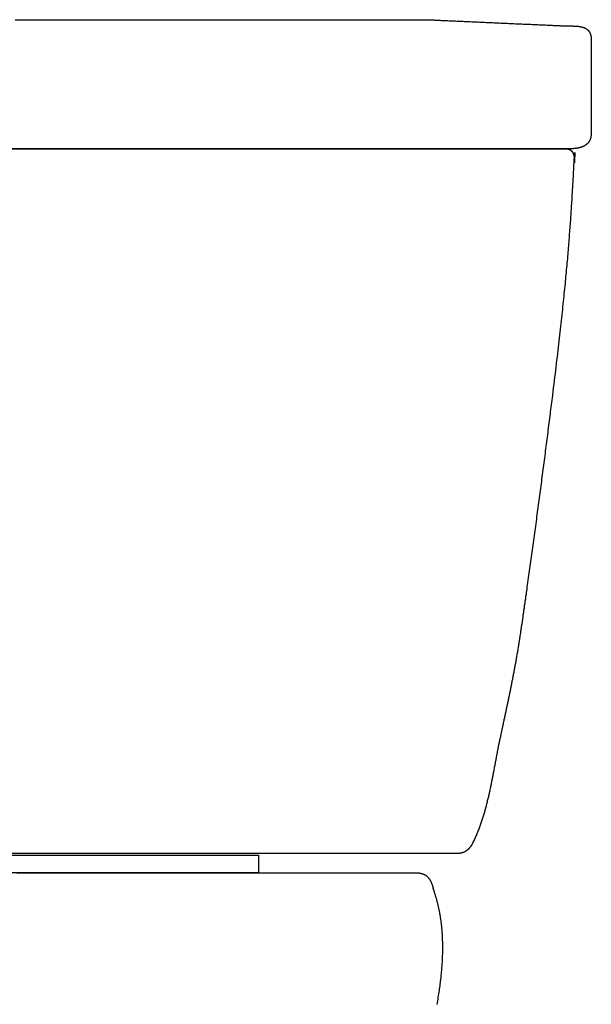
# Model space of a CAD drawing. Extents: x -9.5 to 9.5, y 0 to 30.8.
# Drawn here: x 0 to 9.5, y 14.4 to 30.8 of the extents above; entities that cross this region are included whole.
import ezdxf

# ---------------------------------------------------------------- set-up
doc = ezdxf.new("R2010")
doc.units = 0
doc.header["$LTSCALE"] = 4
doc.layers.get('0').update_dxf_attribs({"linetype": 'CONTINUOUS'})

msp = doc.modelspace()

# ---------------------------------------------------------------- linework, layer by layer
for p, q in [((-9.08, 28.608), (9.08, 28.608)), ((-7.294, 16.916), (7.295, 16.916))]:
    msp.add_line(p, q)
msp.add_lwpolyline([(3.969, 16.586), (-3.88, 16.586), (-3.88, 16.879), (3.969, 16.879)], close=True)
for points in [[(-0.077, 30.75, 0), (0.087, 30.75, 0), (0.25, 30.75, 0), (0.414, 30.75, 0), (0.577, 30.75, 0), (0.739, 30.75, 0), (0.902, 30.75, 0), (1.063, 30.75, 0), (1.224, 30.75, 0), (1.385, 30.75, 0), (1.544, 30.75, 0), (1.703, 30.75, 0), (1.861, 30.75, 0), (2.018, 30.75, 0), (2.174, 30.75, 0), (2.328, 30.75, 0), (2.481, 30.75, 0), (2.633, 30.75, 0), (2.784, 30.75, 0), (2.933, 30.75, 0), (3.08, 30.75, 0), (3.226, 30.75, 0), (3.37, 30.75, 0), (3.512, 30.75, 0), (3.653, 30.75, 0), (3.791, 30.75, 0), (3.927, 30.75, 0), (4.061, 30.75, 0), (4.193, 30.75, 0), (4.323, 30.75, 0), (4.45, 30.75, 0), (4.575, 30.75, 0), (4.697, 30.75, 0), (4.816, 30.75, 0), (4.933, 30.75, 0), (5.047, 30.75, 0), (5.158, 30.75, 0), (5.266, 30.75, 0), (5.371, 30.75, 0), (5.473, 30.75, 0), (5.572, 30.75, 0), (5.667, 30.75, 0), (5.759, 30.75, 0), (5.848, 30.75, 0), (5.933, 30.75, 0), (6.014, 30.75, 0), (6.092, 30.75, 0), (6.166, 30.75, 0), (6.236, 30.75, 0), (6.303, 30.75, 0), (6.365, 30.75, 0), (6.423, 30.75, 0), (6.477, 30.75, 0), (6.526, 30.75, 0), (6.572, 30.75, 0), (6.613, 30.75, 0), (6.649, 30.75, 0), (6.681, 30.75, 0), (6.708, 30.75, 0), (6.73, 30.75, 0), (6.748, 30.75, 0), (6.76, 30.75, 0), (6.768, 30.75, 0), (6.771, 30.75, 0)], [(6.771, 30.75, 0), (6.771, 30.75, 0), (6.772, 30.75, 0), (6.774, 30.75, 0), (6.777, 30.75, 0), (6.781, 30.75, 0), (6.786, 30.749, 0), (6.791, 30.749, 0), (6.797, 30.749, 0), (6.804, 30.748, 0), (6.811, 30.748, 0), (6.82, 30.748, 0), (6.829, 30.747, 0), (6.838, 30.747, 0), (6.849, 30.747, 0), (6.86, 30.746, 0), (6.872, 30.745, 0), (6.884, 30.745, 0), (6.897, 30.744, 0), (6.911, 30.744, 0), (6.925, 30.743, 0), (6.94, 30.742, 0), (6.955, 30.742, 0), (6.971, 30.741, 0), (6.987, 30.74, 0), (7.004, 30.739, 0), (7.022, 30.739, 0), (7.04, 30.738, 0), (7.058, 30.737, 0), (7.077, 30.736, 0), (7.097, 30.735, 0), (7.117, 30.735, 0), (7.137, 30.733, 0), (7.158, 30.733, 0), (7.179, 30.732, 0), (7.201, 30.731, 0), (7.223, 30.73, 0), (7.245, 30.729, 0), (7.268, 30.728, 0), (7.291, 30.727, 0), (7.315, 30.726, 0), (7.338, 30.724, 0), (7.362, 30.723, 0), (7.387, 30.722, 0), (7.411, 30.721, 0), (7.436, 30.72, 0), (7.461, 30.719, 0), (7.487, 30.718, 0), (7.512, 30.717, 0), (7.538, 30.716, 0), (7.564, 30.714, 0), (7.59, 30.713, 0), (7.617, 30.712, 0), (7.643, 30.711, 0), (7.67, 30.71, 0), (7.697, 30.709, 0), (7.723, 30.707, 0), (7.75, 30.706, 0), (7.778, 30.705, 0), (7.805, 30.704, 0), (7.832, 30.702, 0), (7.859, 30.701, 0), (7.886, 30.7, 0), (7.914, 30.699, 0), (7.941, 30.698, 0), (7.968, 30.696, 0), (7.996, 30.695, 0), (8.023, 30.694, 0), (8.05, 30.693, 0), (8.077, 30.691, 0), (8.104, 30.69, 0), (8.131, 30.689, 0), (8.158, 30.688, 0), (8.185, 30.687, 0), (8.212, 30.685, 0), (8.238, 30.684, 0), (8.265, 30.683, 0), (8.291, 30.682, 0), (8.317, 30.681, 0), (8.343, 30.68, 0), (8.368, 30.678, 0), (8.394, 30.677, 0), (8.419, 30.676, 0), (8.444, 30.675, 0), (8.468, 30.674, 0), (8.492, 30.673, 0), (8.517, 30.672, 0), (8.54, 30.671, 0), (8.564, 30.67, 0), (8.587, 30.669, 0), (8.61, 30.668, 0), (8.632, 30.666, 0), (8.654, 30.666, 0), (8.676, 30.665, 0), (8.697, 30.664, 0), (8.718, 30.663, 0), (8.738, 30.662, 0), (8.758, 30.661, 0), (8.777, 30.66, 0), (8.796, 30.659, 0), (8.815, 30.658, 0), (8.833, 30.657, 0), (8.851, 30.657, 0), (8.868, 30.656, 0), (8.884, 30.655, 0), (8.9, 30.654, 0), (8.915, 30.654, 0), (8.93, 30.653, 0), (8.944, 30.652, 0), (8.958, 30.652, 0), (8.971, 30.651, 0), (8.983, 30.651, 0), (8.995, 30.65, 0), (9.006, 30.65, 0), (9.016, 30.649, 0), (9.026, 30.649, 0), (9.035, 30.648, 0), (9.043, 30.648, 0), (9.051, 30.648, 0), (9.058, 30.648, 0), (9.064, 30.647, 0), (9.069, 30.647, 0), (9.074, 30.647, 0), (9.077, 30.647, 0), (9.08, 30.646, 0), (9.082, 30.646, 0), (9.084, 30.646, 0), (9.084, 30.646, 0)], [(9.084, 30.646, 0), (9.09, 30.646, 0), (9.095, 30.646, 0), (9.1, 30.646, 0), (9.106, 30.646, 0), (9.111, 30.646, 0), (9.116, 30.646, 0), (9.122, 30.646, 0), (9.127, 30.646, 0), (9.132, 30.646, 0), (9.138, 30.646, 0), (9.143, 30.646, 0), (9.148, 30.646, 0), (9.153, 30.646, 0), (9.158, 30.646, 0), (9.164, 30.646, 0), (9.169, 30.646, 0), (9.174, 30.646, 0), (9.179, 30.646, 0), (9.184, 30.646, 0), (9.189, 30.646, 0), (9.194, 30.646, 0), (9.199, 30.645, 0), (9.204, 30.645, 0), (9.209, 30.645, 0), (9.214, 30.645, 0), (9.219, 30.645, 0), (9.223, 30.645, 0), (9.228, 30.644, 0), (9.233, 30.644, 0), (9.238, 30.644, 0), (9.243, 30.644, 0), (9.247, 30.643, 0), (9.252, 30.643, 0), (9.257, 30.643, 0), (9.261, 30.642, 0), (9.266, 30.642, 0), (9.27, 30.642, 0), (9.275, 30.641, 0), (9.279, 30.641, 0), (9.284, 30.64, 0), (9.288, 30.64, 0), (9.293, 30.639, 0), (9.297, 30.638, 0), (9.301, 30.638, 0), (9.306, 30.637, 0), (9.31, 30.637, 0), (9.314, 30.636, 0), (9.318, 30.635, 0), (9.322, 30.634, 0), (9.327, 30.633, 0), (9.331, 30.633, 0), (9.335, 30.632, 0), (9.339, 30.631, 0), (9.343, 30.63, 0), (9.347, 30.629, 0), (9.35, 30.628, 0), (9.354, 30.627, 0), (9.358, 30.625, 0), (9.362, 30.624, 0), (9.366, 30.623, 0), (9.369, 30.622, 0), (9.373, 30.621, 0), (9.377, 30.619, 0), (9.38, 30.618, 0), (9.384, 30.616, 0), (9.387, 30.615, 0), (9.39, 30.613, 0), (9.394, 30.612, 0), (9.397, 30.61, 0), (9.4, 30.608, 0), (9.404, 30.607, 0), (9.407, 30.605, 0), (9.41, 30.603, 0), (9.413, 30.601, 0), (9.416, 30.599, 0), (9.419, 30.597, 0), (9.422, 30.595, 0), (9.425, 30.593, 0), (9.428, 30.591, 0), (9.431, 30.589, 0), (9.434, 30.587, 0), (9.436, 30.584, 0), (9.439, 30.582, 0), (9.442, 30.579, 0), (9.444, 30.577, 0), (9.447, 30.574, 0), (9.449, 30.572, 0), (9.452, 30.569, 0), (9.454, 30.566, 0), (9.456, 30.563, 0), (9.458, 30.56, 0), (9.461, 30.557, 0), (9.463, 30.554, 0), (9.465, 30.551, 0), (9.467, 30.548, 0), (9.469, 30.545, 0), (9.471, 30.541, 0), (9.473, 30.538, 0), (9.474, 30.534, 0), (9.476, 30.531, 0), (9.478, 30.527, 0), (9.479, 30.523, 0), (9.481, 30.52, 0), (9.483, 30.516, 0), (9.484, 30.512, 0), (9.485, 30.508, 0), (9.487, 30.504, 0), (9.488, 30.5, 0), (9.489, 30.495, 0), (9.49, 30.491, 0), (9.491, 30.487, 0), (9.492, 30.482, 0), (9.493, 30.478, 0), (9.494, 30.473, 0), (9.495, 30.468, 0), (9.496, 30.463, 0), (9.497, 30.458, 0), (9.497, 30.453, 0), (9.498, 30.448, 0), (9.498, 30.443, 0), (9.499, 30.438, 0), (9.499, 30.433, 0), (9.499, 30.427, 0), (9.5, 30.422, 0), (9.5, 30.416, 0), (9.5, 30.41, 0), (9.5, 30.404, 0)], [(9.5, 30.404, 0), (9.5, 30.404, 0), (9.5, 30.403, 0), (9.5, 30.402, 0), (9.5, 30.4, 0), (9.5, 30.397, 0), (9.5, 30.394, 0), (9.5, 30.391, 0), (9.5, 30.387, 0), (9.5, 30.382, 0), (9.5, 30.378, 0), (9.5, 30.372, 0), (9.5, 30.366, 0), (9.5, 30.36, 0), (9.5, 30.353, 0), (9.5, 30.346, 0), (9.5, 30.338, 0), (9.5, 30.33, 0), (9.5, 30.321, 0), (9.5, 30.312, 0), (9.5, 30.303, 0), (9.5, 30.293, 0), (9.5, 30.283, 0), (9.5, 30.273, 0), (9.5, 30.262, 0), (9.5, 30.251, 0), (9.5, 30.239, 0), (9.5, 30.227, 0), (9.5, 30.215, 0), (9.5, 30.203, 0), (9.5, 30.19, 0), (9.5, 30.177, 0), (9.5, 30.163, 0), (9.5, 30.15, 0), (9.5, 30.136, 0), (9.5, 30.122, 0), (9.5, 30.107, 0), (9.5, 30.092, 0), (9.5, 30.078, 0), (9.5, 30.062, 0), (9.5, 30.047, 0), (9.5, 30.031, 0), (9.5, 30.016, 0), (9.5, 30, 0), (9.5, 29.983, 0), (9.5, 29.967, 0), (9.5, 29.951, 0), (9.5, 29.934, 0), (9.5, 29.917, 0), (9.5, 29.9, 0), (9.5, 29.883, 0), (9.5, 29.866, 0), (9.5, 29.849, 0), (9.5, 29.831, 0), (9.5, 29.814, 0), (9.5, 29.796, 0), (9.5, 29.778, 0), (9.5, 29.761, 0), (9.5, 29.743, 0), (9.5, 29.725, 0), (9.5, 29.707, 0), (9.5, 29.689, 0), (9.5, 29.671, 0), (9.5, 29.653, 0), (9.5, 29.635, 0), (9.5, 29.617, 0), (9.5, 29.599, 0), (9.5, 29.582, 0), (9.5, 29.564, 0), (9.5, 29.546, 0), (9.5, 29.528, 0), (9.5, 29.51, 0), (9.5, 29.493, 0), (9.5, 29.475, 0), (9.5, 29.458, 0), (9.5, 29.44, 0), (9.5, 29.423, 0), (9.5, 29.406, 0), (9.5, 29.389, 0), (9.5, 29.372, 0), (9.5, 29.355, 0), (9.5, 29.338, 0), (9.5, 29.322, 0), (9.5, 29.305, 0), (9.5, 29.289, 0), (9.5, 29.273, 0), (9.5, 29.257, 0), (9.5, 29.242, 0), (9.5, 29.226, 0), (9.5, 29.211, 0), (9.5, 29.196, 0), (9.5, 29.182, 0), (9.5, 29.167, 0), (9.5, 29.153, 0), (9.5, 29.139, 0), (9.5, 29.125, 0), (9.5, 29.112, 0), (9.5, 29.099, 0), (9.5, 29.086, 0), (9.5, 29.073, 0), (9.5, 29.061, 0), (9.5, 29.049, 0), (9.5, 29.038, 0), (9.5, 29.027, 0), (9.5, 29.016, 0), (9.5, 29.006, 0), (9.5, 28.995, 0), (9.5, 28.986, 0), (9.5, 28.976, 0), (9.5, 28.967, 0), (9.5, 28.959, 0), (9.5, 28.951, 0), (9.5, 28.943, 0), (9.5, 28.936, 0), (9.5, 28.929, 0), (9.5, 28.923, 0), (9.5, 28.917, 0), (9.5, 28.911, 0), (9.5, 28.906, 0), (9.5, 28.902, 0), (9.5, 28.898, 0), (9.5, 28.894, 0), (9.5, 28.891, 0), (9.5, 28.889, 0), (9.5, 28.887, 0), (9.5, 28.886, 0), (9.5, 28.885, 0), (9.5, 28.884, 0)], [(9.5, 28.884, 0), (9.5, 28.879, 0), (9.5, 28.873, 0), (9.5, 28.867, 0), (9.499, 28.862, 0), (9.499, 28.856, 0), (9.499, 28.851, 0), (9.498, 28.845, 0), (9.498, 28.84, 0), (9.497, 28.835, 0), (9.497, 28.83, 0), (9.496, 28.825, 0), (9.495, 28.82, 0), (9.494, 28.815, 0), (9.493, 28.81, 0), (9.492, 28.805, 0), (9.491, 28.801, 0), (9.49, 28.796, 0), (9.489, 28.791, 0), (9.488, 28.787, 0), (9.487, 28.783, 0), (9.485, 28.778, 0), (9.484, 28.774, 0), (9.483, 28.77, 0), (9.481, 28.766, 0), (9.479, 28.762, 0), (9.478, 28.758, 0), (9.476, 28.754, 0), (9.474, 28.75, 0), (9.473, 28.746, 0), (9.471, 28.742, 0), (9.469, 28.739, 0), (9.467, 28.735, 0), (9.465, 28.732, 0), (9.463, 28.728, 0), (9.461, 28.725, 0), (9.458, 28.721, 0), (9.456, 28.718, 0), (9.454, 28.715, 0), (9.452, 28.712, 0), (9.449, 28.709, 0), (9.447, 28.706, 0), (9.444, 28.703, 0), (9.442, 28.7, 0), (9.439, 28.697, 0), (9.436, 28.694, 0), (9.434, 28.691, 0), (9.431, 28.689, 0), (9.428, 28.686, 0), (9.425, 28.683, 0), (9.422, 28.681, 0), (9.419, 28.678, 0), (9.416, 28.676, 0), (9.413, 28.674, 0), (9.41, 28.671, 0), (9.407, 28.669, 0), (9.404, 28.667, 0), (9.4, 28.665, 0), (9.397, 28.663, 0), (9.394, 28.661, 0), (9.39, 28.659, 0), (9.387, 28.657, 0), (9.384, 28.655, 0), (9.38, 28.653, 0), (9.377, 28.651, 0), (9.373, 28.649, 0), (9.369, 28.648, 0), (9.366, 28.646, 0), (9.362, 28.644, 0), (9.358, 28.642, 0), (9.354, 28.641, 0), (9.35, 28.639, 0), (9.347, 28.638, 0), (9.343, 28.637, 0), (9.339, 28.635, 0), (9.335, 28.634, 0), (9.331, 28.633, 0), (9.327, 28.631, 0), (9.322, 28.63, 0), (9.318, 28.629, 0), (9.314, 28.628, 0), (9.31, 28.627, 0), (9.306, 28.625, 0), (9.301, 28.624, 0), (9.297, 28.623, 0), (9.293, 28.622, 0), (9.288, 28.621, 0), (9.284, 28.62, 0), (9.279, 28.62, 0), (9.275, 28.619, 0), (9.27, 28.618, 0), (9.266, 28.617, 0), (9.261, 28.616, 0), (9.257, 28.616, 0), (9.252, 28.615, 0), (9.247, 28.614, 0), (9.243, 28.614, 0), (9.238, 28.613, 0), (9.233, 28.613, 0), (9.228, 28.612, 0), (9.223, 28.611, 0), (9.219, 28.611, 0), (9.214, 28.611, 0), (9.209, 28.61, 0), (9.204, 28.61, 0), (9.199, 28.609, 0), (9.194, 28.609, 0), (9.189, 28.609, 0), (9.184, 28.608, 0), (9.179, 28.608, 0), (9.174, 28.608, 0), (9.169, 28.607, 0), (9.164, 28.607, 0), (9.158, 28.607, 0), (9.153, 28.607, 0), (9.148, 28.607, 0), (9.143, 28.606, 0), (9.138, 28.606, 0), (9.132, 28.606, 0), (9.127, 28.606, 0), (9.122, 28.606, 0), (9.116, 28.606, 0), (9.111, 28.606, 0), (9.106, 28.606, 0), (9.1, 28.606, 0), (9.095, 28.606, 0), (9.09, 28.606, 0), (9.084, 28.606, 0)], [(9.084, 28.606, 0), (9.081, 28.606, 0), (9.071, 28.606, 0), (9.054, 28.606, 0), (9.031, 28.606, 0), (9.001, 28.606, 0), (8.966, 28.606, 0), (8.924, 28.606, 0), (8.876, 28.606, 0), (8.822, 28.606, 0), (8.762, 28.606, 0), (8.696, 28.606, 0), (8.625, 28.606, 0), (8.548, 28.606, 0), (8.466, 28.606, 0), (8.379, 28.606, 0), (8.286, 28.606, 0), (8.189, 28.606, 0), (8.086, 28.606, 0), (7.978, 28.606, 0), (7.866, 28.606, 0), (7.749, 28.606, 0), (7.628, 28.606, 0), (7.502, 28.606, 0), (7.371, 28.606, 0), (7.237, 28.606, 0), (7.098, 28.606, 0), (6.955, 28.606, 0), (6.809, 28.606, 0), (6.658, 28.606, 0), (6.504, 28.606, 0), (6.346, 28.606, 0), (6.185, 28.606, 0), (6.021, 28.606, 0), (5.853, 28.606, 0), (5.682, 28.606, 0), (5.508, 28.606, 0), (5.331, 28.606, 0), (5.151, 28.606, 0), (4.968, 28.606, 0), (4.783, 28.606, 0), (4.595, 28.606, 0), (4.405, 28.606, 0), (4.213, 28.606, 0), (4.018, 28.606, 0), (3.822, 28.606, 0), (3.623, 28.606, 0), (3.422, 28.606, 0), (3.22, 28.606, 0), (3.016, 28.606, 0), (2.81, 28.606, 0), (2.603, 28.606, 0), (2.395, 28.606, 0), (2.185, 28.606, 0), (1.975, 28.606, 0), (1.763, 28.606, 0), (1.55, 28.606, 0), (1.337, 28.606, 0), (1.123, 28.606, 0), (0.908, 28.606, 0), (0.693, 28.606, 0), (0.477, 28.606, 0), (0.262, 28.606, 0), (0.046, 28.606, 0), (-0.171, 28.606, 0)], [(9.08, 28.608, 0), (9.082, 28.608, 0), (9.084, 28.608, 0), (9.085, 28.608, 0), (9.087, 28.608, 0), (9.089, 28.608, 0), (9.091, 28.608, 0), (9.092, 28.608, 0), (9.094, 28.608, 0), (9.096, 28.607, 0), (9.098, 28.607, 0), (9.099, 28.607, 0), (9.101, 28.607, 0), (9.103, 28.606, 0), (9.104, 28.606, 0), (9.106, 28.606, 0), (9.108, 28.605, 0), (9.11, 28.605, 0), (9.111, 28.604, 0), (9.113, 28.604, 0), (9.115, 28.603, 0), (9.116, 28.603, 0), (9.118, 28.602, 0), (9.12, 28.602, 0), (9.121, 28.601, 0), (9.123, 28.601, 0), (9.124, 28.6, 0), (9.126, 28.599, 0), (9.128, 28.599, 0), (9.129, 28.598, 0), (9.131, 28.598, 0), (9.132, 28.597, 0), (9.134, 28.596, 0), (9.136, 28.595, 0), (9.137, 28.595, 0), (9.139, 28.594, 0), (9.14, 28.593, 0), (9.142, 28.592, 0), (9.143, 28.591, 0), (9.145, 28.59, 0), (9.146, 28.59, 0), (9.148, 28.589, 0), (9.149, 28.588, 0), (9.151, 28.587, 0), (9.152, 28.586, 0), (9.153, 28.585, 0), (9.155, 28.584, 0), (9.156, 28.583, 0), (9.158, 28.582, 0), (9.159, 28.581, 0), (9.16, 28.58, 0), (9.162, 28.578, 0), (9.163, 28.577, 0), (9.164, 28.576, 0), (9.166, 28.575, 0), (9.167, 28.574, 0), (9.168, 28.573, 0), (9.17, 28.572, 0), (9.171, 28.57, 0), (9.172, 28.569, 0), (9.173, 28.568, 0), (9.175, 28.567, 0), (9.176, 28.565, 0), (9.177, 28.564, 0), (9.178, 28.563, 0), (9.179, 28.561, 0), (9.181, 28.56, 0), (9.182, 28.559, 0), (9.183, 28.557, 0), (9.184, 28.556, 0), (9.185, 28.555, 0), (9.186, 28.553, 0), (9.187, 28.552, 0), (9.188, 28.55, 0), (9.189, 28.549, 0), (9.19, 28.547, 0), (9.191, 28.546, 0), (9.192, 28.544, 0), (9.193, 28.543, 0), (9.194, 28.541, 0), (9.195, 28.54, 0), (9.196, 28.538, 0), (9.197, 28.537, 0), (9.198, 28.535, 0), (9.199, 28.534, 0), (9.2, 28.532, 0), (9.2, 28.53, 0), (9.201, 28.529, 0), (9.202, 28.527, 0), (9.203, 28.526, 0), (9.204, 28.524, 0), (9.204, 28.522, 0), (9.205, 28.521, 0), (9.206, 28.519, 0), (9.207, 28.517, 0), (9.207, 28.516, 0), (9.208, 28.514, 0), (9.208, 28.512, 0), (9.209, 28.511, 0), (9.21, 28.509, 0), (9.21, 28.507, 0), (9.211, 28.505, 0), (9.211, 28.503, 0), (9.212, 28.502, 0), (9.212, 28.5, 0), (9.213, 28.498, 0), (9.213, 28.496, 0), (9.214, 28.494, 0), (9.214, 28.493, 0), (9.214, 28.491, 0), (9.215, 28.489, 0), (9.215, 28.487, 0), (9.215, 28.485, 0), (9.216, 28.483, 0), (9.216, 28.482, 0), (9.216, 28.48, 0), (9.216, 28.478, 0), (9.217, 28.476, 0), (9.217, 28.474, 0), (9.217, 28.472, 0), (9.217, 28.47, 0), (9.217, 28.468, 0), (9.217, 28.466, 0), (9.217, 28.465, 0), (9.217, 28.463, 0), (9.218, 28.461, 0), (9.218, 28.459, 0), (9.217, 28.457, 0)], [(9.219, 28.458, 0), (9.219, 28.458, 0), (9.219, 28.458, 0), (9.219, 28.459, 0), (9.219, 28.459, 0), (9.219, 28.459, 0), (9.219, 28.459, 0), (9.219, 28.459, 0), (9.219, 28.459, 0), (9.219, 28.459, 0), (9.219, 28.459, 0), (9.219, 28.459, 0), (9.219, 28.459, 0), (9.219, 28.459, 0), (9.219, 28.459, 0), (9.219, 28.459, 0), (9.219, 28.459, 0), (9.219, 28.459, 0), (9.219, 28.459, 0), (9.219, 28.459, 0), (9.219, 28.459, 0), (9.219, 28.459, 0), (9.219, 28.46, 0), (9.219, 28.46, 0), (9.219, 28.46, 0), (9.219, 28.46, 0), (9.219, 28.46, 0), (9.219, 28.46, 0), (9.219, 28.46, 0), (9.219, 28.46, 0), (9.219, 28.46, 0), (9.219, 28.46, 0), (9.219, 28.46, 0), (9.219, 28.46, 0), (9.219, 28.46, 0), (9.219, 28.46, 0), (9.219, 28.46, 0), (9.219, 28.46, 0), (9.219, 28.46, 0), (9.219, 28.46, 0), (9.219, 28.461, 0), (9.219, 28.461, 0), (9.219, 28.461, 0), (9.219, 28.461, 0), (9.219, 28.461, 0), (9.219, 28.461, 0), (9.219, 28.461, 0), (9.219, 28.461, 0), (9.219, 28.461, 0), (9.219, 28.461, 0), (9.219, 28.461, 0), (9.219, 28.461, 0), (9.219, 28.461, 0), (9.219, 28.461, 0), (9.219, 28.461, 0), (9.219, 28.461, 0), (9.219, 28.462, 0), (9.219, 28.462, 0), (9.219, 28.462, 0), (9.219, 28.462, 0), (9.219, 28.462, 0), (9.219, 28.462, 0), (9.219, 28.462, 0), (9.219, 28.462, 0), (9.219, 28.462, 0), (9.219, 28.462, 0), (9.219, 28.462, 0), (9.219, 28.462, 0), (9.219, 28.462, 0), (9.219, 28.462, 0), (9.219, 28.462, 0), (9.219, 28.462, 0), (9.219, 28.462, 0), (9.219, 28.462, 0), (9.219, 28.462, 0), (9.219, 28.463, 0), (9.219, 28.463, 0), (9.219, 28.463, 0), (9.219, 28.463, 0), (9.219, 28.463, 0), (9.219, 28.463, 0), (9.219, 28.463, 0), (9.219, 28.463, 0), (9.219, 28.463, 0), (9.219, 28.463, 0), (9.219, 28.463, 0), (9.219, 28.463, 0), (9.219, 28.463, 0), (9.219, 28.463, 0), (9.219, 28.463, 0), (9.219, 28.463, 0), (9.219, 28.463, 0), (9.219, 28.463, 0), (9.219, 28.464, 0), (9.219, 28.464, 0), (9.219, 28.464, 0), (9.219, 28.464, 0), (9.219, 28.464, 0), (9.219, 28.464, 0), (9.219, 28.464, 0), (9.219, 28.464, 0), (9.219, 28.464, 0), (9.219, 28.464, 0), (9.219, 28.464, 0), (9.219, 28.464, 0), (9.219, 28.464, 0), (9.219, 28.464, 0), (9.219, 28.464, 0), (9.219, 28.465, 0), (9.219, 28.465, 0), (9.219, 28.465, 0), (9.219, 28.465, 0), (9.218, 28.466, 0), (9.218, 28.468, 0), (9.218, 28.47, 0), (9.218, 28.472, 0), (9.218, 28.474, 0), (9.218, 28.476, 0), (9.217, 28.478, 0), (9.217, 28.48, 0), (9.217, 28.483, 0), (9.217, 28.485, 0), (9.216, 28.487, 0), (9.216, 28.489, 0), (9.215, 28.491, 0), (9.215, 28.493, 0), (9.215, 28.495, 0), (9.214, 28.497, 0), (9.214, 28.499, 0), (9.213, 28.501, 0), (9.212, 28.503, 0), (9.212, 28.505, 0), (9.211, 28.507, 0), (9.211, 28.509, 0), (9.21, 28.511, 0), (9.209, 28.512, 0), (9.209, 28.514, 0), (9.208, 28.516, 0), (9.207, 28.518, 0), (9.206, 28.52, 0), (9.206, 28.522, 0), (9.205, 28.524, 0), (9.204, 28.526, 0), (9.203, 28.527, 0), (9.202, 28.529, 0), (9.201, 28.531, 0), (9.2, 28.533, 0), (9.2, 28.534, 0), (9.199, 28.536, 0), (9.198, 28.538, 0), (9.197, 28.54, 0), (9.196, 28.541, 0), (9.194, 28.543, 0), (9.193, 28.545, 0), (9.192, 28.546, 0), (9.191, 28.548, 0), (9.19, 28.549, 0), (9.189, 28.551, 0), (9.188, 28.553, 0), (9.187, 28.554, 0), (9.185, 28.556, 0), (9.184, 28.557, 0), (9.183, 28.559, 0), (9.182, 28.56, 0), (9.18, 28.562, 0), (9.179, 28.563, 0), (9.178, 28.565, 0), (9.177, 28.566, 0), (9.175, 28.567, 0), (9.174, 28.569, 0), (9.172, 28.57, 0), (9.171, 28.572, 0), (9.17, 28.573, 0), (9.168, 28.574, 0), (9.167, 28.575, 0), (9.165, 28.577, 0), (9.164, 28.578, 0), (9.162, 28.579, 0), (9.161, 28.58, 0), (9.159, 28.581, 0), (9.158, 28.583, 0), (9.156, 28.584, 0), (9.155, 28.585, 0), (9.153, 28.586, 0), (9.152, 28.587, 0), (9.15, 28.588, 0), (9.148, 28.589, 0), (9.147, 28.59, 0), (9.145, 28.591, 0), (9.143, 28.592, 0), (9.142, 28.593, 0), (9.14, 28.594, 0), (9.138, 28.595, 0), (9.137, 28.595, 0), (9.135, 28.596, 0), (9.133, 28.597, 0), (9.132, 28.598, 0), (9.13, 28.599, 0), (9.128, 28.599, 0), (9.126, 28.6, 0), (9.125, 28.601, 0), (9.123, 28.601, 0), (9.121, 28.602, 0), (9.119, 28.602, 0), (9.117, 28.603, 0), (9.116, 28.604, 0), (9.114, 28.604, 0), (9.112, 28.605, 0), (9.11, 28.605, 0), (9.108, 28.605, 0), (9.106, 28.606, 0), (9.104, 28.606, 0), (9.103, 28.607, 0), (9.101, 28.607, 0), (9.099, 28.607, 0), (9.097, 28.607, 0), (9.095, 28.608, 0), (9.093, 28.608, 0), (9.091, 28.608, 0), (9.089, 28.608, 0), (9.087, 28.608, 0), (9.085, 28.608, 0), (9.083, 28.608, 0), (9.081, 28.608, 0)], [(7.531, 17.08, 0), (7.538, 17.096, 0), (7.546, 17.111, 0), (7.553, 17.127, 0), (7.561, 17.143, 0), (7.568, 17.159, 0), (7.575, 17.175, 0), (7.582, 17.191, 0), (7.589, 17.207, 0), (7.596, 17.223, 0), (7.603, 17.239, 0), (7.609, 17.255, 0), (7.616, 17.271, 0), (7.622, 17.287, 0), (7.628, 17.303, 0), (7.635, 17.319, 0), (7.641, 17.336, 0), (7.647, 17.352, 0), (7.653, 17.368, 0), (7.659, 17.384, 0), (7.664, 17.401, 0), (7.67, 17.417, 0), (7.676, 17.434, 0), (7.681, 17.45, 0), (7.687, 17.467, 0), (7.692, 17.483, 0), (7.697, 17.5, 0), (7.703, 17.517, 0), (7.708, 17.533, 0), (7.713, 17.55, 0), (7.718, 17.566, 0), (7.723, 17.583, 0), (7.728, 17.6, 0), (7.733, 17.617, 0), (7.737, 17.634, 0), (7.742, 17.65, 0), (7.747, 17.667, 0), (7.751, 17.684, 0), (7.756, 17.701, 0), (7.76, 17.718, 0), (7.764, 17.735, 0), (7.769, 17.752, 0), (7.773, 17.769, 0), (7.777, 17.786, 0), (7.781, 17.803, 0), (7.785, 17.82, 0), (7.79, 17.837, 0), (7.794, 17.854, 0), (7.798, 17.871, 0), (7.801, 17.888, 0), (7.805, 17.906, 0), (7.809, 17.923, 0), (7.813, 17.94, 0), (7.817, 17.957, 0), (7.82, 17.974, 0), (7.824, 17.992, 0), (7.828, 18.009, 0), (7.831, 18.026, 0), (7.835, 18.044, 0), (7.839, 18.061, 0), (7.842, 18.078, 0), (7.846, 18.096, 0), (7.849, 18.113, 0), (7.853, 18.13, 0), (7.856, 18.148, 0), (7.86, 18.165, 0), (7.863, 18.183, 0), (7.866, 18.2, 0), (7.87, 18.218, 0), (7.873, 18.235, 0), (7.876, 18.253, 0), (7.88, 18.27, 0), (7.883, 18.288, 0), (7.886, 18.305, 0), (7.89, 18.323, 0), (7.893, 18.34, 0), (7.896, 18.358, 0), (7.9, 18.375, 0), (7.903, 18.393, 0), (7.906, 18.41, 0), (7.91, 18.428, 0), (7.913, 18.445, 0), (7.916, 18.463, 0), (7.92, 18.481, 0), (7.923, 18.498, 0), (7.926, 18.516, 0), (7.93, 18.534, 0), (7.933, 18.551, 0), (7.936, 18.569, 0), (7.94, 18.586, 0), (7.943, 18.604, 0), (7.947, 18.622, 0), (7.95, 18.639, 0), (7.953, 18.657, 0), (7.957, 18.674, 0), (7.96, 18.692, 0), (7.964, 18.71, 0), (7.968, 18.727, 0), (7.971, 18.745, 0), (7.975, 18.762, 0), (7.978, 18.78, 0), (7.982, 18.798, 0), (7.986, 18.815, 0), (7.99, 18.834, 0), (7.994, 18.852, 0), (7.997, 18.87, 0), (8.001, 18.887, 0), (8.005, 18.905, 0), (8.009, 18.923, 0), (8.013, 18.941, 0), (8.016, 18.959, 0), (8.02, 18.976, 0), (8.024, 18.994, 0), (8.028, 19.011, 0), (8.031, 19.029, 0), (8.035, 19.046, 0), (8.039, 19.063, 0), (8.043, 19.08, 0), (8.046, 19.098, 0), (8.05, 19.115, 0), (8.054, 19.132, 0), (8.057, 19.149, 0), (8.061, 19.166, 0), (8.064, 19.183, 0), (8.068, 19.199, 0), (8.072, 19.216, 0), (8.075, 19.233, 0), (8.079, 19.25, 0), (8.082, 19.266, 0), (8.086, 19.283, 0), (8.089, 19.3, 0), (8.093, 19.316, 0), (8.097, 19.333, 0), (8.1, 19.349, 0), (8.104, 19.366, 0), (8.107, 19.382, 0), (8.11, 19.399, 0), (8.114, 19.415, 0), (8.117, 19.431, 0), (8.121, 19.448, 0), (8.124, 19.464, 0), (8.128, 19.48, 0), (8.131, 19.497, 0), (8.134, 19.513, 0), (8.138, 19.529, 0), (8.141, 19.546, 0), (8.145, 19.562, 0), (8.148, 19.578, 0), (8.151, 19.594, 0), (8.155, 19.61, 0), (8.158, 19.627, 0), (8.161, 19.643, 0), (8.164, 19.659, 0), (8.168, 19.675, 0), (8.171, 19.692, 0), (8.174, 19.708, 0), (8.178, 19.724, 0), (8.181, 19.74, 0), (8.184, 19.756, 0), (8.187, 19.773, 0), (8.19, 19.789, 0), (8.194, 19.805, 0), (8.197, 19.822, 0), (8.2, 19.838, 0), (8.203, 19.854, 0), (8.206, 19.87, 0), (8.209, 19.887, 0), (8.213, 19.903, 0), (8.216, 19.92, 0), (8.219, 19.936, 0), (8.222, 19.953, 0), (8.225, 19.969, 0), (8.228, 19.986, 0), (8.231, 20.002, 0), (8.234, 20.019, 0), (8.237, 20.036, 0), (8.24, 20.052, 0), (8.243, 20.069, 0), (8.246, 20.086, 0), (8.249, 20.103, 0), (8.252, 20.119, 0), (8.255, 20.136, 0), (8.258, 20.153, 0), (8.261, 20.17, 0), (8.264, 20.187, 0), (8.267, 20.204, 0), (8.27, 20.222, 0), (8.273, 20.239, 0), (8.276, 20.256, 0), (8.279, 20.273, 0), (8.282, 20.291, 0), (8.285, 20.308, 0), (8.287, 20.326, 0), (8.29, 20.343, 0), (8.293, 20.361, 0), (8.296, 20.379, 0), (8.299, 20.397, 0), (8.302, 20.415, 0), (8.305, 20.433, 0), (8.307, 20.451, 0), (8.31, 20.469, 0), (8.313, 20.487, 0), (8.316, 20.505, 0), (8.319, 20.523, 0), (8.321, 20.542, 0), (8.326, 20.572, 0), (8.331, 20.609, 0), (8.337, 20.647, 0), (8.342, 20.684, 0), (8.348, 20.722, 0), (8.354, 20.759, 0), (8.359, 20.797, 0), (8.365, 20.835, 0), (8.37, 20.873, 0), (8.376, 20.911, 0), (8.381, 20.949, 0), (8.387, 20.987, 0), (8.392, 21.025, 0), (8.398, 21.063, 0), (8.403, 21.101, 0), (8.409, 21.139, 0), (8.414, 21.178, 0), (8.42, 21.216, 0), (8.425, 21.254, 0), (8.431, 21.293, 0), (8.436, 21.331, 0), (8.441, 21.37, 0), (8.447, 21.408, 0), (8.452, 21.447, 0), (8.458, 21.485, 0), (8.463, 21.524, 0), (8.469, 21.562, 0), (8.474, 21.601, 0), (8.479, 21.64, 0), (8.485, 21.679, 0), (8.49, 21.718, 0), (8.496, 21.756, 0), (8.501, 21.795, 0), (8.507, 21.834, 0), (8.512, 21.873, 0), (8.517, 21.912, 0), (8.523, 21.951, 0), (8.528, 21.99, 0), (8.533, 22.029, 0), (8.539, 22.068, 0), (8.544, 22.107, 0), (8.549, 22.146, 0), (8.555, 22.185, 0), (8.56, 22.224, 0), (8.565, 22.263, 0), (8.571, 22.302, 0), (8.576, 22.341, 0), (8.581, 22.381, 0), (8.587, 22.42, 0), (8.592, 22.459, 0), (8.597, 22.498, 0), (8.602, 22.537, 0), (8.608, 22.576, 0), (8.613, 22.615, 0), (8.618, 22.654, 0), (8.623, 22.694, 0), (8.628, 22.733, 0), (8.634, 22.772, 0), (8.639, 22.811, 0), (8.644, 22.85, 0), (8.649, 22.889, 0), (8.654, 22.928, 0), (8.66, 22.967, 0), (8.665, 23.006, 0), (8.67, 23.045, 0), (8.675, 23.084, 0), (8.68, 23.123, 0), (8.685, 23.163, 0), (8.69, 23.201, 0), (8.695, 23.241, 0), (8.7, 23.279, 0), (8.706, 23.318, 0), (8.711, 23.357, 0), (8.716, 23.396, 0), (8.721, 23.435, 0), (8.726, 23.474, 0), (8.731, 23.513, 0), (8.736, 23.551, 0), (8.741, 23.59, 0), (8.746, 23.629, 0), (8.751, 23.668, 0), (8.756, 23.706, 0), (8.761, 23.745, 0), (8.766, 23.783, 0), (8.771, 23.822, 0), (8.775, 23.86, 0), (8.78, 23.899, 0), (8.785, 23.937, 0), (8.79, 23.976, 0), (8.795, 24.014, 0), (8.8, 24.052, 0), (8.805, 24.09, 0), (8.81, 24.128, 0), (8.814, 24.167, 0), (8.819, 24.205, 0), (8.824, 24.243, 0), (8.829, 24.281, 0), (8.834, 24.319, 0), (8.838, 24.357, 0), (8.843, 24.394, 0), (8.848, 24.432, 0), (8.852, 24.47, 0), (8.858, 24.517, 0), (8.866, 24.578, 0), (8.874, 24.638, 0), (8.881, 24.698, 0), (8.888, 24.757, 0), (8.895, 24.816, 0), (8.902, 24.873, 0), (8.909, 24.93, 0), (8.916, 24.986, 0), (8.923, 25.042, 0), (8.929, 25.097, 0), (8.936, 25.151, 0), (8.942, 25.205, 0), (8.948, 25.258, 0), (8.954, 25.31, 0), (8.96, 25.362, 0), (8.966, 25.413, 0), (8.972, 25.464, 0), (8.978, 25.514, 0), (8.983, 25.564, 0), (8.989, 25.613, 0), (8.994, 25.661, 0), (8.999, 25.709, 0), (9.005, 25.756, 0), (9.01, 25.802, 0), (9.015, 25.849, 0), (9.02, 25.894, 0), (9.024, 25.939, 0), (9.029, 25.984, 0), (9.034, 26.028, 0), (9.038, 26.072, 0), (9.043, 26.115, 0), (9.047, 26.158, 0), (9.051, 26.2, 0), (9.056, 26.242, 0), (9.06, 26.283, 0), (9.064, 26.324, 0), (9.068, 26.364, 0), (9.072, 26.404, 0), (9.075, 26.444, 0), (9.079, 26.483, 0), (9.083, 26.522, 0), (9.086, 26.561, 0), (9.09, 26.599, 0), (9.093, 26.636, 0), (9.097, 26.674, 0), (9.1, 26.71, 0), (9.103, 26.747, 0), (9.107, 26.783, 0), (9.11, 26.819, 0), (9.113, 26.855, 0), (9.116, 26.89, 0), (9.119, 26.925, 0), (9.122, 26.96, 0), (9.124, 26.994, 0), (9.127, 27.028, 0), (9.13, 27.062, 0), (9.133, 27.096, 0), (9.135, 27.129, 0), (9.138, 27.162, 0), (9.14, 27.195, 0), (9.143, 27.227, 0), (9.145, 27.26, 0), (9.147, 27.292, 0), (9.15, 27.324, 0), (9.152, 27.356, 0), (9.154, 27.387, 0), (9.157, 27.419, 0), (9.159, 27.45, 0), (9.161, 27.481, 0), (9.163, 27.512, 0), (9.165, 27.542, 0), (9.167, 27.573, 0), (9.169, 27.603, 0), (9.171, 27.634, 0), (9.173, 27.664, 0), (9.175, 27.694, 0), (9.177, 27.724, 0), (9.179, 27.754, 0), (9.18, 27.784, 0), (9.182, 27.813, 0), (9.184, 27.843, 0), (9.186, 27.872, 0), (9.188, 27.902, 0), (9.189, 27.931, 0), (9.191, 27.961, 0), (9.193, 27.99, 0), (9.194, 28.02, 0), (9.196, 28.049, 0), (9.198, 28.079, 0), (9.199, 28.108, 0), (9.201, 28.137, 0), (9.203, 28.167, 0), (9.204, 28.196, 0), (9.206, 28.226, 0), (9.207, 28.255, 0), (9.209, 28.285, 0), (9.211, 28.315, 0), (9.212, 28.345, 0), (9.214, 28.374, 0), (9.216, 28.404, 0), (9.217, 28.434, 0), (9.219, 28.46, 0), (9.219, 28.468, 0), (9.22, 28.476, 0), (9.22, 28.484, 0), (9.22, 28.491, 0), (9.221, 28.497, 0), (9.221, 28.503, 0), (9.221, 28.509, 0), (9.222, 28.514, 0), (9.222, 28.518, 0), (9.222, 28.523, 0), (9.223, 28.527, 0), (9.223, 28.53, 0), (9.223, 28.533, 0), (9.223, 28.536, 0), (9.224, 28.538, 0), (9.224, 28.54, 0), (9.224, 28.542, 0), (9.224, 28.543, 0), (9.224, 28.544, 0), (9.224, 28.544, 0), (9.224, 28.544, 0), (9.225, 28.544, 0), (9.225, 28.544, 0), (9.225, 28.544, 0), (9.225, 28.543, 0), (9.225, 28.541, 0), (9.225, 28.54, 0), (9.225, 28.538, 0), (9.225, 28.537, 0), (9.225, 28.535, 0), (9.225, 28.532, 0), (9.225, 28.53, 0), (9.225, 28.527, 0), (9.225, 28.524, 0), (9.225, 28.521, 0), (9.225, 28.518, 0), (9.225, 28.515, 0), (9.225, 28.511, 0), (9.225, 28.508, 0), (9.224, 28.504, 0), (9.224, 28.5, 0), (9.224, 28.496, 0), (9.224, 28.492, 0), (9.224, 28.488, 0), (9.224, 28.484, 0), (9.224, 28.479, 0), (9.224, 28.475, 0), (9.223, 28.471, 0), (9.223, 28.466, 0), (9.223, 28.462, 0), (9.223, 28.457, 0), (9.223, 28.453, 0), (9.223, 28.449, 0), (9.223, 28.444, 0), (9.222, 28.44, 0), (9.222, 28.436, 0), (9.222, 28.431, 0), (9.222, 28.427, 0), (9.222, 28.423, 0), (9.222, 28.419, 0), (9.221, 28.415, 0), (9.221, 28.412, 0), (9.221, 28.408, 0), (9.221, 28.404, 0), (9.221, 28.401, 0), (9.221, 28.397, 0), (9.22, 28.394, 0), (9.22, 28.391, 0), (9.22, 28.388, 0), (9.22, 28.386, 0), (9.22, 28.383, 0), (9.22, 28.381, 0), (9.22, 28.379, 0), (9.219, 28.377, 0), (9.219, 28.376, 0), (9.219, 28.374, 0), (9.219, 28.373, 0), (9.219, 28.372, 0), (9.219, 28.372, 0), (9.219, 28.372, 0), (9.219, 28.372, 0), (9.218, 28.372, 0), (9.218, 28.373, 0), (9.218, 28.374, 0), (9.218, 28.375, 0), (9.218, 28.377, 0), (9.218, 28.379, 0), (9.218, 28.381, 0), (9.218, 28.384, 0), (9.218, 28.387, 0), (9.218, 28.39, 0), (9.218, 28.394, 0), (9.218, 28.399, 0), (9.218, 28.404, 0), (9.218, 28.409, 0), (9.218, 28.414, 0), (9.218, 28.421, 0), (9.218, 28.427, 0), (9.218, 28.434, 0), (9.218, 28.442, 0), (9.218, 28.45, 0), (9.219, 28.458, 0)], [(7.295, 16.916, 0), (7.297, 16.916, 0), (7.299, 16.916, 0), (7.302, 16.916, 0), (7.304, 16.917, 0), (7.306, 16.917, 0), (7.308, 16.917, 0), (7.311, 16.917, 0), (7.313, 16.917, 0), (7.315, 16.917, 0), (7.317, 16.918, 0), (7.32, 16.918, 0), (7.322, 16.918, 0), (7.324, 16.918, 0), (7.326, 16.919, 0), (7.328, 16.919, 0), (7.331, 16.919, 0), (7.333, 16.92, 0), (7.335, 16.92, 0), (7.337, 16.921, 0), (7.339, 16.921, 0), (7.342, 16.922, 0), (7.344, 16.922, 0), (7.346, 16.922, 0), (7.348, 16.923, 0), (7.35, 16.924, 0), (7.353, 16.924, 0), (7.355, 16.925, 0), (7.357, 16.925, 0), (7.359, 16.926, 0), (7.361, 16.927, 0), (7.363, 16.927, 0), (7.365, 16.928, 0), (7.368, 16.929, 0), (7.37, 16.93, 0), (7.372, 16.93, 0), (7.374, 16.931, 0), (7.376, 16.932, 0), (7.378, 16.933, 0), (7.38, 16.933, 0), (7.382, 16.934, 0), (7.385, 16.935, 0), (7.387, 16.936, 0), (7.389, 16.937, 0), (7.391, 16.938, 0), (7.393, 16.939, 0), (7.395, 16.94, 0), (7.397, 16.941, 0), (7.399, 16.942, 0), (7.401, 16.943, 0), (7.403, 16.944, 0), (7.405, 16.945, 0), (7.407, 16.946, 0), (7.409, 16.948, 0), (7.411, 16.949, 0), (7.413, 16.95, 0), (7.415, 16.951, 0), (7.417, 16.952, 0), (7.419, 16.953, 0), (7.421, 16.955, 0), (7.423, 16.956, 0), (7.425, 16.957, 0), (7.427, 16.959, 0), (7.429, 16.96, 0), (7.431, 16.961, 0), (7.433, 16.962, 0), (7.435, 16.964, 0), (7.436, 16.965, 0), (7.438, 16.967, 0), (7.44, 16.968, 0), (7.442, 16.97, 0), (7.444, 16.971, 0), (7.446, 16.973, 0), (7.448, 16.974, 0), (7.449, 16.976, 0), (7.451, 16.977, 0), (7.453, 16.979, 0), (7.455, 16.98, 0), (7.457, 16.982, 0), (7.459, 16.983, 0), (7.46, 16.985, 0), (7.462, 16.987, 0), (7.464, 16.988, 0), (7.466, 16.99, 0), (7.467, 16.992, 0), (7.469, 16.994, 0), (7.471, 16.995, 0), (7.472, 16.997, 0), (7.474, 16.999, 0), (7.476, 17, 0), (7.477, 17.002, 0), (7.479, 17.004, 0), (7.481, 17.006, 0), (7.482, 17.008, 0), (7.484, 17.01, 0), (7.486, 17.012, 0), (7.487, 17.014, 0), (7.489, 17.015, 0), (7.49, 17.017, 0), (7.492, 17.019, 0), (7.494, 17.021, 0), (7.495, 17.023, 0), (7.497, 17.025, 0), (7.498, 17.027, 0), (7.5, 17.029, 0), (7.501, 17.031, 0), (7.503, 17.033, 0), (7.504, 17.035, 0), (7.506, 17.038, 0), (7.507, 17.04, 0), (7.508, 17.042, 0), (7.51, 17.044, 0), (7.511, 17.046, 0), (7.513, 17.048, 0), (7.514, 17.05, 0), (7.515, 17.053, 0), (7.517, 17.055, 0), (7.518, 17.057, 0), (7.519, 17.059, 0), (7.521, 17.062, 0), (7.522, 17.064, 0), (7.523, 17.066, 0), (7.525, 17.068, 0), (7.526, 17.071, 0), (7.527, 17.073, 0), (7.528, 17.075, 0), (7.529, 17.078, 0), (7.531, 17.08, 0)], [(6.878, 16.325, 0), (6.877, 16.329, 0), (6.876, 16.333, 0), (6.875, 16.337, 0), (6.874, 16.341, 0), (6.873, 16.345, 0), (6.871, 16.349, 0), (6.87, 16.354, 0), (6.869, 16.358, 0), (6.868, 16.361, 0), (6.867, 16.366, 0), (6.865, 16.369, 0), (6.864, 16.373, 0), (6.863, 16.377, 0), (6.862, 16.381, 0), (6.86, 16.385, 0), (6.859, 16.389, 0), (6.858, 16.393, 0), (6.856, 16.396, 0), (6.855, 16.4, 0), (6.854, 16.404, 0), (6.852, 16.408, 0), (6.851, 16.411, 0), (6.849, 16.415, 0), (6.848, 16.419, 0), (6.846, 16.422, 0), (6.845, 16.426, 0), (6.843, 16.429, 0), (6.841, 16.433, 0), (6.84, 16.436, 0), (6.838, 16.44, 0), (6.836, 16.443, 0), (6.835, 16.447, 0), (6.833, 16.45, 0), (6.831, 16.453, 0), (6.829, 16.456, 0), (6.827, 16.46, 0), (6.826, 16.463, 0), (6.824, 16.466, 0), (6.822, 16.469, 0), (6.82, 16.473, 0), (6.818, 16.476, 0), (6.815, 16.479, 0), (6.813, 16.482, 0), (6.811, 16.485, 0), (6.809, 16.488, 0), (6.807, 16.491, 0), (6.804, 16.493, 0), (6.802, 16.496, 0), (6.8, 16.499, 0), (6.797, 16.502, 0), (6.795, 16.505, 0), (6.792, 16.507, 0), (6.79, 16.51, 0), (6.787, 16.512, 0), (6.785, 16.515, 0), (6.782, 16.517, 0), (6.779, 16.52, 0), (6.777, 16.523, 0), (6.774, 16.525, 0), (6.771, 16.527, 0), (6.768, 16.53, 0), (6.765, 16.532, 0), (6.762, 16.534, 0), (6.759, 16.536, 0), (6.756, 16.538, 0), (6.753, 16.541, 0), (6.749, 16.543, 0), (6.746, 16.545, 0), (6.743, 16.547, 0), (6.739, 16.549, 0), (6.736, 16.55, 0), (6.732, 16.552, 0), (6.729, 16.554, 0), (6.725, 16.556, 0), (6.722, 16.558, 0), (6.718, 16.559, 0), (6.714, 16.561, 0), (6.71, 16.562, 0), (6.706, 16.564, 0), (6.702, 16.565, 0), (6.698, 16.567, 0), (6.694, 16.568, 0), (6.69, 16.569, 0), (6.686, 16.571, 0), (6.681, 16.572, 0), (6.677, 16.573, 0), (6.673, 16.574, 0), (6.668, 16.575, 0), (6.664, 16.576, 0), (6.659, 16.577, 0), (6.654, 16.578, 0), (6.649, 16.579, 0), (6.645, 16.58, 0), (6.64, 16.58, 0), (6.635, 16.581, 0), (6.63, 16.582, 0), (6.625, 16.582, 0), (6.619, 16.583, 0), (6.614, 16.583, 0), (6.609, 16.584, 0), (6.603, 16.584, 0), (6.598, 16.584, 0), (6.592, 16.584, 0), (6.586, 16.584, 0), (6.581, 16.585, 0), (6.575, 16.585, 0), (6.571, 16.585, 0), (6.563, 16.585, 0), (6.549, 16.585, 0), (6.527, 16.585, 0), (6.5, 16.585, 0), (6.466, 16.585, 0), (6.425, 16.585, 0), (6.379, 16.585, 0), (6.327, 16.585, 0), (6.269, 16.585, 0), (6.205, 16.585, 0), (6.136, 16.585, 0), (6.061, 16.585, 0), (5.981, 16.585, 0), (5.896, 16.585, 0), (5.806, 16.585, 0), (5.711, 16.585, 0), (5.611, 16.585, 0), (5.507, 16.585, 0), (5.398, 16.585, 0), (5.285, 16.585, 0), (5.168, 16.585, 0), (5.046, 16.585, 0), (4.92, 16.585, 0), (4.791, 16.585, 0), (4.658, 16.585, 0), (4.521, 16.585, 0), (4.381, 16.585, 0), (4.238, 16.585, 0), (4.091, 16.585, 0), (3.941, 16.585, 0), (3.789, 16.585, 0), (3.633, 16.585, 0), (3.475, 16.585, 0), (3.314, 16.585, 0), (3.151, 16.585, 0), (2.986, 16.585, 0), (2.818, 16.585, 0), (2.649, 16.585, 0), (2.478, 16.585, 0), (2.304, 16.585, 0), (2.13, 16.585, 0), (1.953, 16.585, 0), (1.776, 16.585, 0), (1.597, 16.585, 0), (1.417, 16.585, 0), (1.236, 16.585, 0), (1.054, 16.585, 0), (0.871, 16.585, 0), (0.688, 16.585, 0), (0.504, 16.585, 0), (0.321, 16.585, 0), (0.136, 16.585, 0), (-0.048, 16.585, 0)], [(6.937, 14.405, 0), (6.942, 14.435, 0), (6.947, 14.464, 0), (6.952, 14.492, 0), (6.957, 14.521, 0), (6.962, 14.549, 0), (6.966, 14.577, 0), (6.971, 14.605, 0), (6.975, 14.632, 0), (6.979, 14.659, 0), (6.982, 14.686, 0), (6.986, 14.713, 0), (6.99, 14.74, 0), (6.993, 14.766, 0), (6.996, 14.792, 0), (6.999, 14.818, 0), (7.002, 14.843, 0), (7.005, 14.868, 0), (7.007, 14.893, 0), (7.01, 14.918, 0), (7.012, 14.943, 0), (7.014, 14.967, 0), (7.016, 14.991, 0), (7.018, 15.015, 0), (7.02, 15.038, 0), (7.021, 15.062, 0), (7.023, 15.085, 0), (7.024, 15.107, 0), (7.025, 15.13, 0), (7.026, 15.152, 0), (7.027, 15.175, 0), (7.028, 15.197, 0), (7.029, 15.218, 0), (7.03, 15.24, 0), (7.03, 15.261, 0), (7.03, 15.282, 0), (7.031, 15.303, 0), (7.031, 15.323, 0), (7.031, 15.344, 0), (7.031, 15.364, 0), (7.031, 15.384, 0), (7.03, 15.403, 0), (7.03, 15.423, 0), (7.03, 15.442, 0), (7.029, 15.461, 0), (7.028, 15.48, 0), (7.028, 15.498, 0), (7.027, 15.517, 0), (7.026, 15.535, 0), (7.025, 15.553, 0), (7.024, 15.57, 0), (7.023, 15.588, 0), (7.022, 15.605, 0), (7.02, 15.622, 0), (7.019, 15.639, 0), (7.018, 15.655, 0), (7.016, 15.672, 0), (7.014, 15.688, 0), (7.013, 15.704, 0), (7.011, 15.72, 0), (7.009, 15.735, 0), (7.008, 15.751, 0), (7.006, 15.766, 0), (7.004, 15.781, 0), (7.002, 15.796, 0), (7, 15.81, 0), (6.998, 15.824, 0), (6.996, 15.838, 0), (6.994, 15.852, 0), (6.991, 15.866, 0), (6.989, 15.88, 0), (6.987, 15.893, 0), (6.985, 15.906, 0), (6.982, 15.919, 0), (6.98, 15.932, 0), (6.978, 15.944, 0), (6.975, 15.957, 0), (6.973, 15.969, 0), (6.97, 15.981, 0), (6.968, 15.992, 0), (6.965, 16.004, 0), (6.963, 16.015, 0), (6.96, 16.026, 0), (6.958, 16.037, 0), (6.955, 16.048, 0), (6.953, 16.059, 0), (6.95, 16.069, 0), (6.948, 16.079, 0), (6.945, 16.09, 0), (6.943, 16.099, 0), (6.94, 16.109, 0), (6.938, 16.119, 0), (6.935, 16.128, 0), (6.933, 16.137, 0), (6.93, 16.146, 0), (6.928, 16.155, 0), (6.925, 16.163, 0), (6.923, 16.172, 0), (6.92, 16.18, 0), (6.918, 16.188, 0), (6.916, 16.196, 0), (6.913, 16.203, 0), (6.911, 16.211, 0), (6.909, 16.218, 0), (6.906, 16.226, 0), (6.904, 16.233, 0), (6.902, 16.239, 0), (6.9, 16.246, 0), (6.898, 16.252, 0), (6.896, 16.259, 0), (6.894, 16.265, 0), (6.892, 16.271, 0), (6.89, 16.277, 0), (6.888, 16.282, 0), (6.887, 16.288, 0), (6.885, 16.293, 0), (6.883, 16.298, 0), (6.882, 16.303, 0), (6.88, 16.308, 0), (6.879, 16.313, 0), (6.877, 16.317, 0), (6.876, 16.322, 0), (6.875, 16.326, 0), (6.874, 16.33, 0), (6.872, 16.334, 0), (6.871, 16.337, 0), (6.871, 16.341, 0), (6.87, 16.344, 0)]]:
    msp.add_polyline3d(points)

doc.saveas('drawing.dxf')
